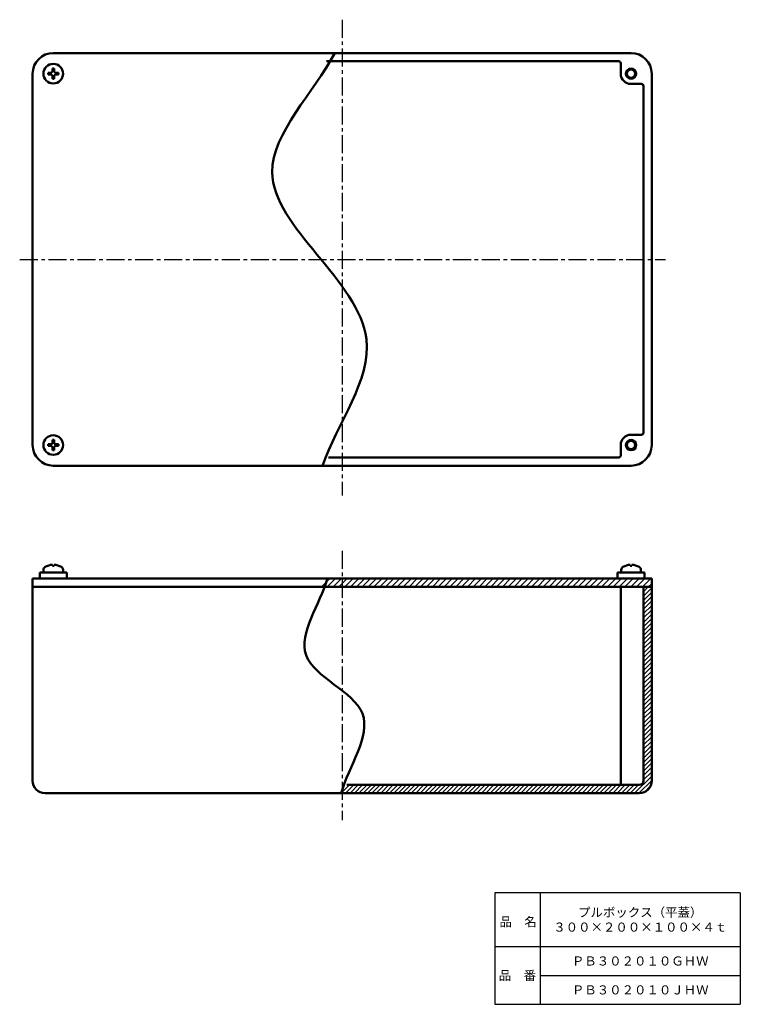
# Model space of a CAD drawing. Units: millimetres. Extents: x 23 to 372, y 26 to 503.
import ezdxf

# ---------------------------------------------------------------- set-up
doc = ezdxf.new("R2010")
doc.units = ezdxf.units.MM
doc.header["$LTSCALE"] = 0.275562
doc.linetypes.add('CENTER', pattern=[50.8, 31.75, -6.35, 6.35, -6.35])
doc.layers.add('NoLayerName_001', color=7, linetype='Continuous')
doc.layers.add('NoLayerName_002', color=7, linetype='Continuous')
doc.styles.get("Standard").update_dxf_attribs({"font": 'txt', "bigfont": 'extfont2'})

# ---------------------------------------------------------------- blocks, each defined once
blk = doc.blocks.new('*X1')
at = {"layer": 'NoLayerName_001', "color": 8, "linetype": 'Continuous', "lineweight": 25}
for p, q in [((0, 0), (4, 4)), ((2.83, 0), (6.83, 4)), ((5.66, 0), (9.66, 4)), ((8.49, 0), (12.49, 4)), ((11.31, 0), (15.31, 4)), ((14.14, 0), (18.14, 4)), ((16.97, 0), (20.97, 4)), ((19.8, 0), (23.8, 4)), ((22.63, 0), (26.63, 4)), ((25.46, 0), (29.46, 4)), ((28.28, 0), (32.28, 4)), ((31.11, 0), (35.11, 4)), ((33.94, 0), (37.94, 4)), ((36.77, 0), (40.77, 4)), ((39.6, 0), (43.6, 4)), ((42.43, 0), (46.43, 4)), ((45.25, 0), (49.25, 4)), ((48.08, 0), (52.08, 4)), ((50.91, 0), (54.91, 4)), ((53.74, 0), (57.74, 4)), ((56.57, 0), (60.57, 4)), ((59.4, 0), (63.4, 4)), ((62.23, 0), (66.23, 4)), ((65.05, 0), (69.05, 4)), ((67.88, 0), (71.88, 4)), ((70.71, 0), (74.71, 4)), ((73.54, 0), (77.54, 4)), ((76.37, 0), (80.37, 4)), ((79.2, 0), (83.2, 4)), ((82.02, 0), (86.02, 4)), ((84.85, 0), (88.85, 4)), ((87.68, 0), (91.68, 4)), ((90.51, 0), (94.51, 4)), ((93.34, 0), (97.34, 4)), ((96.17, 0), (100.17, 4)), ((98.99, 0), (102.99, 4)), ((101.82, 0), (105.82, 4)), ((104.65, 0), (108.65, 4)), ((107.48, 0), (111.48, 4)), ((110.31, 0), (114.31, 4)), ((113.14, 0), (117.14, 4)), ((115.97, 0), (119.97, 4)), ((118.79, 0), (122.79, 4)), ((121.62, 0), (125.62, 4)), ((124.45, 0), (128.45, 4)), ((127.28, 0), (131.28, 4)), ((130.11, 0), (134.11, 4)), ((132.94, 0), (136.94, 4)), ((135.76, 0), (139.76, 4)), ((138.59, 0), (142.59, 4)), ((141.42, 0), (145.42, 4)), ((144.25, 0), (148.25, 4)), ((147.08, 0), (151.08, 4)), ((149.91, 0), (153.91, 4)), ((152.74, 0), (156.74, 4)), ((155.56, 0), (159.56, 4)), ((158.39, 0), (160.03, 1.64))]:
    blk.add_line(p, q, dxfattribs=at)
blk = doc.blocks.new('*X2')
at = {"layer": 'NoLayerName_001', "color": 8, "linetype": 'Continuous', "lineweight": 25}
for p, q in [((146.43, 97.64), (148.79, 100)), ((146.43, 99.76), (146.67, 100)), ((146.43, 95.52), (150.43, 99.52)), ((146.43, 93.4), (150.43, 97.4)), ((146.43, 91.28), (150.43, 95.28)), ((146.43, 89.16), (150.43, 93.16)), ((146.43, 87.03), (150.43, 91.03)), ((146.43, 84.91), (150.43, 88.91)), ((146.43, 82.79), (150.43, 86.79)), ((146.43, 80.67), (150.43, 84.67)), ((146.43, 78.55), (150.43, 82.55)), ((146.43, 76.43), (150.43, 80.43)), ((146.43, 74.31), (150.43, 78.31)), ((146.43, 72.19), (150.43, 76.19)), ((146.43, 70.06), (150.43, 74.06)), ((146.43, 67.94), (150.43, 71.94)), ((146.43, 65.82), (150.43, 69.82)), ((146.43, 63.7), (150.43, 67.7)), ((146.43, 61.58), (150.43, 65.58)), ((146.43, 59.46), (150.43, 63.46)), ((146.43, 57.34), (150.43, 61.34)), ((146.43, 55.21), (150.43, 59.21)), ((146.43, 53.09), (150.43, 57.09)), ((146.43, 50.97), (150.43, 54.97)), ((146.43, 48.85), (150.43, 52.85)), ((146.43, 46.73), (150.43, 50.73)), ((146.43, 44.61), (150.43, 48.61)), ((146.43, 42.49), (150.43, 46.49)), ((146.43, 40.37), (150.43, 44.37)), ((146.43, 38.24), (150.43, 42.24)), ((146.43, 36.12), (150.43, 40.12)), ((146.43, 34), (150.43, 38)), ((146.43, 31.88), (150.43, 35.88)), ((146.43, 29.76), (150.43, 33.76)), ((146.43, 27.64), (150.43, 31.64)), ((146.43, 25.52), (150.43, 29.52)), ((146.43, 23.39), (150.43, 27.39)), ((146.43, 21.27), (150.43, 25.27)), ((146.43, 19.15), (150.43, 23.15)), ((146.43, 17.03), (150.43, 21.03)), ((146.43, 14.91), (150.43, 18.91)), ((146.43, 12.79), (150.43, 16.79)), ((146.43, 10.67), (150.43, 14.67)), ((146.43, 8.55), (150.43, 12.55)), ((146.43, 6.42), (150.43, 10.42)), ((142.13, 0), (150.43, 8.3)), ((144.25, 0), (150.43, 6.18)), ((0, 0), (4, 4)), ((2.12, 0), (6.12, 4)), ((4.24, 0), (8.24, 4)), ((6.36, 0), (10.36, 4)), ((8.49, 0), (12.49, 4)), ((10.61, 0), (14.61, 4)), ((12.73, 0), (16.73, 4)), ((14.85, 0), (18.85, 4)), ((16.97, 0), (20.97, 4)), ((19.09, 0), (23.09, 4)), ((21.21, 0), (25.21, 4)), ((23.33, 0), (27.33, 4)), ((25.46, 0), (29.46, 4)), ((27.58, 0), (31.58, 4)), ((29.7, 0), (33.7, 4)), ((31.82, 0), (35.82, 4)), ((33.94, 0), (37.94, 4)), ((36.06, 0), (40.06, 4)), ((38.18, 0), (42.18, 4)), ((40.31, 0), (44.31, 4)), ((42.43, 0), (46.43, 4)), ((44.55, 0), (48.55, 4)), ((46.67, 0), (50.67, 4)), ((48.79, 0), (52.79, 4)), ((50.91, 0), (54.91, 4)), ((53.03, 0), (57.03, 4)), ((55.15, 0), (59.15, 4)), ((57.28, 0), (61.28, 4)), ((59.4, 0), (63.4, 4)), ((61.52, 0), (65.52, 4)), ((63.64, 0), (67.64, 4)), ((65.76, 0), (69.76, 4)), ((67.88, 0), (71.88, 4)), ((70, 0), (74, 4)), ((72.12, 0), (76.12, 4)), ((74.25, 0), (78.25, 4)), ((76.37, 0), (80.37, 4)), ((78.49, 0), (82.49, 4)), ((80.61, 0), (84.61, 4)), ((82.73, 0), (86.73, 4)), ((84.85, 0), (88.85, 4)), ((86.97, 0), (90.97, 4)), ((89.1, 0), (93.1, 4)), ((91.22, 0), (95.22, 4)), ((93.34, 0), (97.34, 4)), ((95.46, 0), (99.46, 4)), ((97.58, 0), (101.58, 4)), ((99.7, 0), (103.7, 4)), ((101.82, 0), (105.82, 4)), ((103.94, 0), (107.94, 4)), ((106.07, 0), (110.07, 4)), ((108.19, 0), (112.19, 4)), ((110.31, 0), (114.31, 4)), ((112.43, 0), (116.43, 4)), ((114.55, 0), (118.55, 4)), ((116.67, 0), (120.67, 4)), ((118.79, 0), (122.79, 4)), ((120.92, 0), (124.92, 4)), ((123.04, 0), (127.04, 4)), ((125.16, 0), (129.16, 4)), ((127.28, 0), (131.28, 4)), ((129.4, 0), (133.4, 4)), ((131.52, 0), (135.52, 4)), ((133.64, 0), (137.64, 4)), ((135.76, 0), (139.76, 4)), ((137.89, 0), (141.89, 4)), ((140.01, 0), (144.01, 4)), ((146.9, 0.53), (149.9, 3.53))]:
    blk.add_line(p, q, dxfattribs=at)

msp = doc.modelspace()

# ---------------------------------------------------------------- linework, layer by layer
at = {"layer": 'NoLayerName_001', "color": 2, "linetype": 'CENTER', "lineweight": 25}
for p, q in [((179.06, 503.22), (179.06, 272.6)), ((22.79, 387.06), (335.83, 387.06)), ((179.06, 245.78), (179.06, 115.19))]:
    msp.add_line(p, q, dxfattribs=at)
at = {"layer": 'NoLayerName_001', "color": 3, "linetype": 'Continuous', "lineweight": 50}
for p, q in [((175.47, 487.06), (39.06, 487.06)), ((175.47, 487.06), (319.06, 487.06)), ((171.43, 483.06), (313.06, 483.06)), ((314.06, 482.06), (314.06, 477.06)), ((36.51, 476.7), (36.51, 477.42)), ((37.7, 477.42), (36.51, 477.42)), ((38.7, 479.61), (39.42, 479.61)), ((38.7, 478.42), (38.7, 479.61)), ((39.42, 478.42), (39.42, 479.61)), ((40.42, 477.42), (41.61, 477.42)), ((41.61, 477.42), (41.61, 476.7)), ((29.06, 477.06), (29.06, 297.06)), ((37.7, 476.7), (36.51, 476.7)), ((38.7, 475.7), (38.7, 474.51)), ((39.42, 474.51), (38.7, 474.51)), ((39.42, 475.7), (39.42, 474.51)), ((40.42, 476.7), (41.61, 476.7)), ((329.06, 297.06), (329.06, 477.06)), ((324.06, 472.06), (319.06, 472.06)), ((325.06, 471.06), (325.06, 303.06)), ((324.06, 302.06), (319.06, 302.06)), ((36.51, 296.7), (36.51, 297.42)), ((37.7, 297.42), (36.51, 297.42)), ((37.7, 296.7), (36.51, 296.7)), ((38.7, 299.61), (39.42, 299.61)), ((38.7, 298.42), (38.7, 299.61)), ((39.42, 298.42), (39.42, 299.61)), ((40.42, 297.42), (41.61, 297.42)), ((40.42, 296.7), (41.61, 296.7)), ((41.61, 297.42), (41.61, 296.7)), ((314.06, 292.06), (314.06, 297.06)), ((38.7, 295.7), (38.7, 294.51)), ((39.42, 294.51), (38.7, 294.51)), ((39.42, 295.7), (39.42, 294.51)), ((169.58, 287.06), (39.06, 287.06)), ((169.58, 287.06), (319.06, 287.06)), ((172.41, 291.06), (313.06, 291.06)), ((38.7, 238.47), (38.7, 239.02)), ((39.42, 238.47), (39.42, 239.02)), ((318.7, 238.47), (318.7, 239.02)), ((319.42, 238.47), (319.42, 239.02)), ((32.56, 235.33), (32.56, 232.33)), ((45.56, 235.33), (32.56, 235.33)), ((34.31, 236.6), (34.31, 235.33)), ((34.31, 235.33), (43.81, 235.33)), ((39.42, 238.47), (38.7, 238.47)), ((43.81, 236.6), (43.81, 235.33)), ((45.56, 235.33), (45.56, 232.33)), ((312.56, 235.33), (312.56, 232.33)), ((325.56, 235.33), (312.56, 235.33)), ((314.31, 236.6), (314.31, 235.33)), ((314.31, 235.33), (323.81, 235.33)), ((319.42, 238.47), (318.7, 238.47)), ((323.81, 236.6), (323.81, 235.33)), ((325.56, 235.33), (325.56, 232.33)), ((171.89, 232.33), (29.06, 232.33)), ((29.06, 134.33), (29.06, 232.33)), ((171.89, 232.33), (329.06, 232.33)), ((329.06, 134.33), (329.06, 232.33)), ((168.79, 228.33), (29.06, 228.33)), ((168.79, 228.33), (329.06, 228.33)), ((314.06, 228.33), (314.06, 132.33)), ((325.06, 134.33), (325.06, 228.33)), ((181.3, 132.33), (323.06, 132.33)), ((178.62, 128.33), (35.06, 128.33)), ((178.62, 128.33), (323.06, 128.33))]:
    msp.add_line(p, q, dxfattribs=at)
for centre, radius in [((39.06, 477.06), 4.75), ((319.06, 477.06), 2.5), ((319.06, 477.06), 2.5), ((319.06, 477.06), 2), ((39.06, 297.06), 4.75), ((319.06, 297.06), 2.5), ((319.06, 297.06), 2)]:
    msp.add_circle(centre, radius, dxfattribs=at)
for centre, radius, start, end in [((39.06, 477.06), 10, 90, 180), ((319.06, 477.06), 10, 0, 90), ((313.06, 482.06), 1, 0, 90), ((37.7, 478.42), 1, 270, 0), ((40.42, 478.42), 1, 180, 270), ((37.7, 475.7), 1, 0, 90), ((40.42, 475.7), 1, 90, 180), ((319.06, 477.06), 5, 180, 270), ((324.06, 471.06), 1, 0, 90), ((319.06, 297.06), 5, 90, 180), ((324.06, 303.06), 1, 270, 0), ((39.06, 297.06), 10, 180, 270), ((37.7, 298.42), 1, 270, 0), ((37.7, 295.7), 1, 0, 90), ((40.42, 298.42), 1, 180, 270), ((40.42, 295.7), 1, 90, 180), ((319.06, 297.06), 10, 270, 0), ((313.06, 292.06), 1, 270, 0), ((39.06, 231.03), 8, 92.5792, 119.4845), ((39.06, 231.03), 8, 60.5155, 87.4208), ((319.06, 231.03), 8, 92.5792, 119.4845), ((319.06, 231.03), 8, 60.5155, 87.4208), ((35.91, 236.6), 1.6, 119.4845, 180), ((42.21, 236.6), 1.6, 0, 60.5155), ((315.91, 236.6), 1.6, 119.4845, 180), ((322.21, 236.6), 1.6, 0, 60.5155), ((35.06, 134.33), 6, 180, 270), ((323.06, 134.33), 2, 270, 0), ((323.06, 134.33), 6, 270, 0)]:
    msp.add_arc(centre, radius, start, end, dxfattribs=at)
for points, knots in [([(175.47, 487.06), (165.37, 467.84), (115.96, 420.41), (216.8, 358.85), (176.66, 307.52), (169.58, 287.06)], [0, 0, 0, 0, 65.149897, 158.076355, 223.015756, 223.015756, 223.015756, 223.015756]), ([(171.89, 232.33), (168.45, 219.97), (146.76, 191.24), (204.08, 170.67), (182.03, 141.19), (178.62, 128.33)], [0, 0, 0, 0, 38.483763, 77.816333, 117.750974, 117.750974, 117.750974, 117.750974])]:
    msp.add_open_spline(points, degree=3, knots=knots, dxfattribs=at)
at = {"layer": 'NoLayerName_002', "color": 7, "linetype": 'Continuous', "lineweight": 25}
for p, q in [((372, 80), (253, 80)), ((253, 80), (253, 26)), ((275, 80), (275, 26)), ((372, 80), (372, 26)), ((253, 54), (372, 54)), ((275, 40), (372, 40)), ((253, 26), (372, 26))]:
    msp.add_line(p, q, dxfattribs=at)

# ---------------------------------------------------------------- block references
at = {"color": 8, "linetype": 'Continuous', "lineweight": 25}
for name, p in [('*X1', (169.02, 228.33)), ('*X2', (178.63, 128.33))]:
    msp.add_blockref(name, p, dxfattribs=at)

# ---------------------------------------------------------------- texts
at = {"layer": 'NoLayerName_001', "color": 7, "lineweight": 50, "char_height": 4.4138, "attachment_point": 5}
for s, insert, width, line_spacing_factor in [('\\fMS PGothic|b0|c128|p50;\\A1;\\T0.758516;プルボックス（平蓋）\\P３００×２００×１００×４ｔ', (323.5, 67), 56.8984, 0.974542), ('\\fMS PGothic|b0|c128|p50;\\A1;ＰＢ３０２０１０ＧＨＷ', (323.5, 47), 55.3273, 0.779633), ('\\fMS PGothic|b0|c128|p50;\\A1;ＰＢ３０２０１０ＪＨＷ', (323.5, 33), 54.0909, 0.779633)]:
    msp.add_mtext(s, dxfattribs=dict(at, insert=insert, width=width, line_spacing_factor=line_spacing_factor))
at = {"layer": 'NoLayerName_002', "color": 7, "lineweight": 50, "char_height": 4.4138, "width": 18.2364, "line_spacing_factor": 0.779633}
for s, insert, attachment_point in [('\\fMS PGothic|b0|c128|p50;\\A1;品\u3000名', (255.3, 63.8), 7), ('\\fMS PGothic|b0|c128|p50;\\A1;品\u3000番', (264, 40), 5)]:
    msp.add_mtext(s, dxfattribs=dict(at, insert=insert, attachment_point=attachment_point))

doc.saveas('drawing.dxf')
